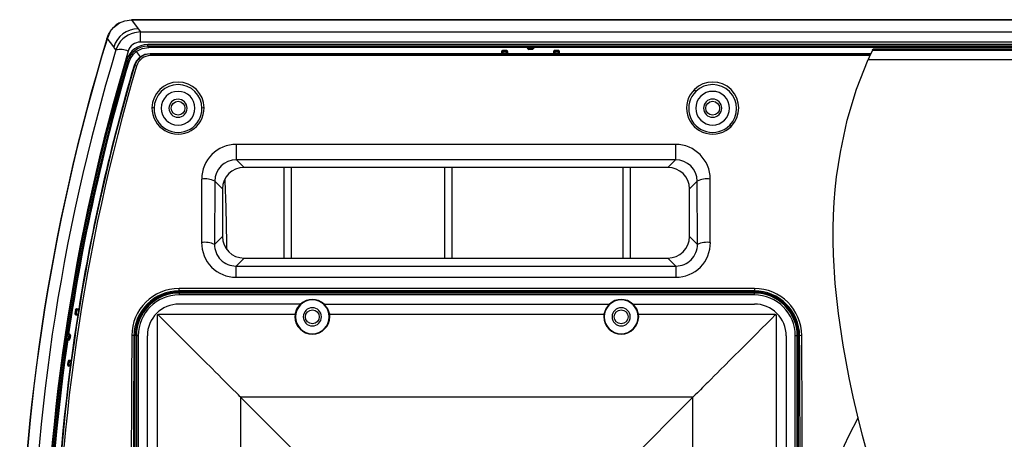
# Model space of a CAD drawing. Extents: x 5 to 92.8, y 8.4 to 69.9.
# Drawn here: x 41 to 49.9, y 42.8 to 46.6 of the extents above; entities that cross this region are included whole.
import ezdxf

# ---------------------------------------------------------------- set-up
doc = ezdxf.new("R2010")
doc.units = 0
doc.header["$MEASUREMENT"] = 0
doc.layers.get('0').update_dxf_attribs({"linetype": 'CONTINUOUS'})

msp = doc.modelspace()

# ---------------------------------------------------------------- linework, layer by layer
at = {"color": 7, "linetype": 'Continuous'}
for p, q in [((41.8308, 46.5146), (41.8847, 46.5556)), ((41.8847, 46.5556), (41.9337, 46.5751)), ((41.9337, 46.5751), (41.9946, 46.5831)), ((41.9946, 46.5831), (42.0537, 46.5017)), ((56.2064, 46.5831), (41.9946, 46.5831)), ((41.9949, 46.5831), (42.008, 46.5848)), ((41.9949, 46.5831), (42.008, 46.5848)), ((41.9949, 46.5831), (42.008, 46.5848)), ((42.008, 46.5848), (56.193, 46.5848)), ((42.008, 46.5848), (56.193, 46.5848)), ((42.008, 46.5848), (56.193, 46.5848)), ((42.0136, 46.5831), (42.008, 46.5848)), ((42.0136, 46.5831), (42.008, 46.5848)), ((42.0136, 46.5831), (42.008, 46.5848)), ((41.8006, 46.4765), (41.7735, 46.4176)), ((41.8006, 46.4765), (41.8308, 46.5146)), ((42.0744, 46.4732), (42.0195, 46.4643)), ((42.0537, 46.5017), (42.0744, 46.4732)), ((42.0744, 46.4732), (42.0672, 46.472)), ((42.0744, 46.3811), (42.0744, 46.4732)), ((42.0744, 46.4732), (56.1266, 46.4732)), ((41.8323, 46.3359), (41.7734, 46.4172)), ((56.1266, 46.3811), (42.0744, 46.3811)), ((56.0589, 46.3582), (42.1421, 46.3582)), ((42.1421, 46.3438), (42.1421, 46.3582)), ((42.1506, 46.3324), (42.1421, 46.3438)), ((56.0589, 46.3438), (42.1421, 46.3438)), ((41.8517, 46.3086), (41.8322, 46.3354)), ((42.0374, 46.2947), (42.0726, 46.247)), ((45.5983, 46.3324), (42.1501, 46.3323)), ((42.1637, 46.2773), (42.1642, 46.2773)), ((42.1642, 46.2773), (42.1676, 46.2726)), ((42.1642, 46.2772), (45.3621, 46.2773)), ((42.1676, 46.2572), (42.1676, 46.2726)), ((42.1676, 46.2726), (48.7227, 46.2726)), ((48.7159, 46.2571), (42.1676, 46.2572)), ((45.366, 46.2878), (45.3621, 46.2916)), ((45.3621, 46.2916), (45.3621, 46.2773)), ((45.366, 46.2753), (45.3621, 46.2773)), ((45.366, 46.2753), (45.366, 46.2878)), ((45.366, 46.2878), (45.3738, 46.2878)), ((45.3738, 46.2878), (45.3738, 46.2752)), ((45.4067, 46.2752), (45.3738, 46.2752)), ((45.3739, 46.3034), (45.3778, 46.2996)), ((45.4066, 46.3034), (45.3739, 46.3034)), ((45.3778, 46.2917), (45.3778, 46.2996)), ((45.3778, 46.2996), (45.4027, 46.2996)), ((45.4027, 46.2917), (45.3778, 46.2917)), ((45.4027, 46.2996), (45.4066, 46.3034)), ((45.4027, 46.2996), (45.4027, 46.2917)), ((45.4067, 46.2752), (45.4067, 46.2878)), ((45.4067, 46.2878), (45.4145, 46.2878)), ((45.4184, 46.2916), (45.4145, 46.2878)), ((45.4145, 46.2878), (45.4145, 46.2753)), ((45.4184, 46.2773), (45.4145, 46.2753)), ((45.4184, 46.2773), (45.4184, 46.2916)), ((45.4184, 46.2773), (45.8345, 46.2773)), ((45.6022, 46.3343), (45.5983, 46.3324)), ((45.5983, 46.3259), (45.5983, 46.3324)), ((45.6022, 46.3297), (45.5983, 46.3259)), ((45.6022, 46.3343), (45.6022, 46.3297)), ((45.61, 46.3297), (45.6022, 46.3297)), ((45.6429, 46.3344), (45.61, 46.3344)), ((45.61, 46.3344), (45.61, 46.3297)), ((45.614, 46.3179), (45.6101, 46.3141)), ((45.6428, 46.3141), (45.6101, 46.3141)), ((45.639, 46.3258), (45.614, 46.3258)), ((45.614, 46.3179), (45.614, 46.3258)), ((45.639, 46.3179), (45.614, 46.3179)), ((45.639, 46.3258), (45.639, 46.3179)), ((45.6428, 46.3141), (45.639, 46.3179)), ((45.6429, 46.3344), (45.6429, 46.3297)), ((45.6508, 46.3297), (45.6429, 46.3297)), ((45.6546, 46.3324), (45.6508, 46.3343)), ((45.6508, 46.3343), (45.6508, 46.3297)), ((45.6546, 46.3259), (45.6508, 46.3297)), ((52.5464, 46.3325), (45.6546, 46.3323)), ((45.6546, 46.3323), (45.6546, 46.3259)), ((45.8384, 46.2878), (45.8345, 46.2916)), ((45.8345, 46.2916), (45.8345, 46.2773)), ((45.8384, 46.2753), (45.8345, 46.2773)), ((45.8384, 46.2753), (45.8384, 46.2878)), ((45.8384, 46.2878), (45.8463, 46.2878)), ((45.8463, 46.2878), (45.8463, 46.2752)), ((45.8791, 46.2752), (45.8463, 46.2752)), ((45.8464, 46.3034), (45.8502, 46.2996)), ((45.879, 46.3034), (45.8464, 46.3034)), ((45.8502, 46.2917), (45.8502, 46.2996)), ((45.8502, 46.2996), (45.8752, 46.2996)), ((45.8752, 46.2917), (45.8502, 46.2917)), ((45.8752, 46.2996), (45.879, 46.3034)), ((45.8752, 46.2996), (45.8752, 46.2917)), ((45.8791, 46.2752), (45.8791, 46.2878)), ((45.8791, 46.2878), (45.887, 46.2878)), ((45.8908, 46.2916), (45.887, 46.2878)), ((45.887, 46.2878), (45.887, 46.2753)), ((45.8908, 46.2773), (45.887, 46.2753)), ((45.8908, 46.2773), (45.8908, 46.2916)), ((45.8908, 46.2772), (48.7248, 46.2773)), ((48.7386, 46.3058), (48.7438, 46.3166)), ((48.7386, 46.3058), (56.0405, 46.3058)), ((52.5512, 46.3166), (48.7438, 46.3166)), ((41.9604, 46.2085), (41.9689, 46.1971)), ((42.0208, 46.1628), (42.0174, 46.1674)), ((42.0326, 46.1874), (42.0208, 46.1628)), ((48.7006, 46.2218), (56.0405, 46.2218)), ((46.9455, 45.448), (42.9484, 45.448)), ((42.9484, 45.3085), (42.9484, 45.448)), ((46.9455, 45.448), (46.9455, 45.3085)), ((46.9455, 45.3085), (42.9484, 45.3085)), ((43.0178, 45.2391), (42.9484, 45.3085)), ((46.9455, 45.3085), (46.8761, 45.2391)), ((46.8761, 45.2391), (43.0178, 45.2391)), ((43.3795, 45.2391), (43.3795, 44.4124)), ((43.3795, 45.2391), (43.3795, 44.4124)), ((43.3795, 45.2391), (43.3795, 44.4124)), ((43.4465, 45.2391), (43.4465, 44.4124)), ((43.4465, 45.2391), (43.4465, 44.4124)), ((43.4465, 45.2391), (43.4465, 44.4124)), ((44.842, 45.2391), (44.842, 44.4124)), ((44.842, 45.2391), (44.842, 44.4124)), ((44.842, 45.2391), (44.842, 44.4124)), ((44.909, 45.2391), (44.909, 44.4124)), ((44.909, 45.2391), (44.909, 44.4124)), ((44.909, 45.2391), (44.909, 44.4124)), ((46.467, 45.2391), (46.467, 44.4124)), ((46.467, 45.2391), (46.467, 44.4124)), ((46.467, 45.2391), (46.467, 44.4124)), ((46.534, 45.2391), (46.534, 44.4124)), ((46.534, 45.2391), (46.534, 44.4124)), ((46.534, 45.2391), (46.534, 44.4124)), ((42.6316, 45.1326), (42.6316, 44.5541)), ((42.7505, 45.1127), (42.7489, 44.5371)), ((42.7505, 45.1127), (42.821, 45.0423)), ((47.0729, 45.0423), (47.1434, 45.1127)), ((47.145, 44.5371), (47.1434, 45.1127)), ((47.2623, 44.5541), (47.2623, 45.1326)), ((42.821, 45.0423), (42.821, 44.6092)), ((47.0729, 44.6092), (47.0729, 45.0423)), ((42.821, 44.6092), (42.7489, 44.5371)), ((47.145, 44.5371), (47.0729, 44.6092)), ((42.9449, 44.3395), (43.0178, 44.4124)), ((43.0178, 44.4124), (46.8761, 44.4124)), ((46.8761, 44.4124), (46.949, 44.3395)), ((42.9449, 44.2368), (42.9449, 44.3395)), ((42.9449, 44.3395), (46.949, 44.3395)), ((46.949, 44.3395), (46.949, 44.2368)), ((42.9449, 44.2368), (46.949, 44.2368)), ((47.6635, 44.1349), (42.4273, 44.1349)), ((42.4273, 44.1128), (42.4273, 44.1349)), ((42.4273, 44.1033), (42.4273, 44.1128)), ((47.6635, 44.1128), (42.4273, 44.1128)), ((42.4273, 44.1033), (47.6635, 44.1033)), ((47.6635, 44.1349), (47.6635, 44.1128)), ((47.6635, 44.1033), (47.6635, 44.1128)), ((42.4273, 44.0935), (42.4273, 44.0761)), ((47.6635, 44.0935), (42.4273, 44.0935)), ((47.6635, 44.0761), (42.4273, 44.0761)), ((47.6635, 44.0761), (47.6635, 44.0935)), ((41.4827, 43.9393), (41.4781, 43.9071)), ((41.4824, 43.9102), (41.486, 43.9349)), ((41.486, 43.9349), (41.4827, 43.9393)), ((41.4938, 43.9338), (41.4902, 43.9091)), ((41.5127, 43.947), (41.496, 43.9494)), ((41.496, 43.9494), (41.4994, 43.9449)), ((41.5129, 43.935), (41.4982, 43.9371)), ((41.4994, 43.9449), (41.5141, 43.9428)), ((41.5077, 43.9025), (41.5129, 43.935)), ((41.5141, 43.9428), (41.5127, 43.947)), ((43.5329, 43.9934), (42.4273, 43.9934)), ((43.5329, 43.9934), (43.5329, 43.9934)), ((43.7468, 43.9934), (46.3439, 43.9934)), ((43.7468, 43.9934), (43.7468, 43.9934)), ((46.3439, 43.9934), (46.3439, 43.9934)), ((46.5578, 43.9934), (47.6635, 43.9934)), ((46.5578, 43.9934), (46.5578, 43.9934)), ((41.4781, 43.9071), (41.4824, 43.9102)), ((41.4923, 43.8968), (41.4881, 43.8937)), ((41.4881, 43.8937), (41.5039, 43.8914)), ((41.5063, 43.8948), (41.4923, 43.8968)), ((41.4935, 43.9046), (41.5077, 43.9025)), ((41.5039, 43.8914), (41.5063, 43.8948)), ((42.2304, 43.8887), (42.2339, 43.8971)), ((42.2304, 42.6487), (42.2304, 43.8887)), ((42.2339, 43.8971), (42.2422, 43.9005)), ((42.2422, 43.9005), (43.4822, 43.9005)), ((43.4822, 43.9005), (43.4806, 43.8769)), ((43.4806, 43.8769), (43.4859, 43.8769)), ((43.7938, 43.8769), (43.7991, 43.8769)), ((43.7975, 43.9005), (46.2933, 43.9005)), ((43.7991, 43.8769), (43.7975, 43.9005)), ((46.2933, 43.9005), (46.2916, 43.8769)), ((46.6085, 43.9005), (47.8485, 43.9005)), ((46.6101, 43.8769), (46.6085, 43.9005)), ((47.8485, 43.9005), (47.8569, 43.8971)), ((47.8569, 43.8971), (47.8603, 43.8887)), ((47.8603, 43.8887), (47.8603, 42.6487)), ((41.4166, 43.6692), (41.4166, 43.6692)), ((41.4166, 43.6692), (41.4166, 43.6692)), ((41.4166, 43.6692), (41.4166, 43.6692)), ((41.4225, 43.7095), (41.4177, 43.677)), ((41.4177, 43.677), (41.4177, 43.677)), ((41.4258, 43.705), (41.4222, 43.6803)), ((41.4225, 43.7095), (41.4225, 43.7095)), ((41.4269, 43.7197), (41.4237, 43.7173)), ((41.4269, 43.7197), (41.4237, 43.7173)), ((41.4237, 43.7173), (41.4237, 43.7173)), ((41.4237, 43.7173), (41.4237, 43.7173)), ((41.4336, 43.7039), (41.43, 43.6792)), ((41.43, 43.6792), (41.4323, 43.676)), ((41.4369, 43.7063), (41.4336, 43.7039)), ((42.0277, 43.7037), (42.0155, 43.7037)), ((42.0277, 38.4675), (42.0277, 43.7037)), ((42.0375, 43.7037), (42.0375, 38.4675)), ((42.0549, 43.7037), (42.0375, 43.7037)), ((42.0549, 43.7037), (42.0549, 38.4675)), ((42.1375, 43.7037), (42.1375, 42.598)), ((47.9532, 43.7037), (47.9532, 42.598)), ((48.0359, 38.4675), (48.0359, 43.7037)), ((48.0533, 43.7037), (48.0359, 43.7037)), ((48.0533, 38.4675), (48.0533, 43.7037)), ((48.0631, 43.7037), (48.0753, 43.7037)), ((48.0631, 43.7037), (48.0631, 38.4675)), ((41.4434, 43.4777), (41.4309, 43.4775)), ((41.4309, 43.4775), (41.4441, 43.4755)), ((41.4309, 43.4775), (41.4309, 43.4775)), ((41.4441, 43.4755), (41.4434, 43.4777)), ((41.4175, 43.4675), (41.4139, 43.4428)), ((41.4139, 43.4428), (41.4175, 43.4675)), ((41.4139, 43.4428), (41.4139, 43.4428)), ((41.4175, 43.4675), (41.4175, 43.4675)), ((41.4253, 43.4663), (41.4217, 43.4416)), ((41.4239, 43.4294), (41.4364, 43.4257)), ((41.4376, 43.4274), (41.4239, 43.4294)), ((41.4239, 43.4294), (41.4239, 43.4294)), ((41.425, 43.4372), (41.4388, 43.4352)), ((41.4432, 43.4677), (41.4298, 43.4697)), ((41.4364, 43.4257), (41.4376, 43.4274)), ((41.4388, 43.4352), (41.4432, 43.4677)), ((42.9871, 43.1438), (42.9871, 39.0273)), ((47.1036, 43.1438), (42.9871, 43.1438)), ((42.9871, 43.1438), (44.4942, 41.6368)), ((45.5966, 41.6368), (47.1036, 43.1438)), ((47.1036, 39.0273), (47.1036, 43.1438))]:
    msp.add_line(p, q, dxfattribs=at)
at = {"color": 7, "linetype": 'Continuous', "flags": 128}
for points in [[(41.8847, 46.5556), (41.8552, 46.5388), (41.8308, 46.5146)], [(41.7697, 46.411), (41.7851, 46.4491), (41.7964, 46.4672)], [(41.7697, 46.411), (41.7851, 46.4491), (41.7964, 46.4672)], [(41.7697, 46.411), (41.7851, 46.4491), (41.7964, 46.4672)], [(42.0374, 46.2947), (42.09, 46.3224), (42.1506, 46.3324)], [(42.0726, 46.247), (42.115, 46.2692), (42.1637, 46.2773)], [(42.0726, 46.247), (42.0362, 46.2081), (42.0174, 46.1674)], [(48.7036, 42.5936), (48.6488, 42.7965), (48.602, 42.981), (48.5629, 43.147), (48.526, 43.3194), (48.4703, 43.6186), (48.428, 43.9056), (48.3991, 44.1804), (48.3836, 44.4431), (48.3809, 44.5648), (48.3812, 44.685), (48.3845, 44.8039), (48.3908, 44.9214), (48.4001, 45.0375), (48.4124, 45.1521), (48.4277, 45.2654), (48.446, 45.3773), (48.5095, 45.6687), (48.5944, 45.9502), (48.7006, 46.2218)], [(41.486, 43.9349), (41.4867, 43.9348), (41.4884, 43.9346), (41.4909, 43.9342), (41.4938, 43.9338)], [(41.4982, 43.9371), (41.4985, 43.9386), (41.4987, 43.94), (41.4989, 43.9414), (41.499, 43.9425), (41.4992, 43.9435), (41.4993, 43.9442), (41.4994, 43.9447), (41.4994, 43.9449)], [(43.4822, 43.9005), (43.4988, 43.9511), (43.5311, 43.9934)], [(43.7975, 43.9005), (43.7809, 43.9511), (43.7486, 43.9934)], [(46.3421, 43.9934), (46.3098, 43.9511), (46.2933, 43.9005)], [(46.6085, 43.9005), (46.5919, 43.9511), (46.5597, 43.9934)], [(41.5039, 43.8914), (41.4724, 43.6846), (41.4434, 43.4777)], [(41.4902, 43.9091), (41.4872, 43.9095), (41.4848, 43.9099), (41.483, 43.9101), (41.4824, 43.9102)], [(41.4923, 43.8968), (41.4924, 43.897), (41.4924, 43.8975), (41.4926, 43.8982), (41.4927, 43.8992), (41.4929, 43.9004), (41.4931, 43.9017), (41.4933, 43.9031), (41.4935, 43.9046)], [(42.9871, 43.1438), (42.9848, 43.1462), (42.9806, 43.1504), (42.9665, 43.1644), (42.9451, 43.1859), (42.9161, 43.2148), (42.9031, 43.2278), (42.8909, 43.2401), (42.8794, 43.2516), (42.8686, 43.2624), (42.8586, 43.2724), (42.8493, 43.2817), (42.816, 43.315), (42.7844, 43.3466), (42.7545, 43.3765), (42.7263, 43.4047), (42.6578, 43.4732), (42.5891, 43.5419), (42.5201, 43.6108), (42.4663, 43.6647), (42.4126, 43.7184), (42.359, 43.772), (42.3176, 43.8134), (42.2759, 43.8551), (42.2339, 43.8971)], [(47.8569, 43.8971), (47.8149, 43.8551), (47.7732, 43.8134), (47.7318, 43.772), (47.6782, 43.7184), (47.6244, 43.6647), (47.5706, 43.6108), (47.5271, 43.5674), (47.4838, 43.524), (47.4405, 43.4807), (47.3973, 43.4375), (47.3534, 43.3936), (47.3267, 43.367), (47.2987, 43.3389), (47.2692, 43.3094), (47.2389, 43.2791), (47.2248, 43.265), (47.2092, 43.2494), (47.1921, 43.2323), (47.1725, 43.2128), (47.1449, 43.1851), (47.1242, 43.1644), (47.113, 43.1532), (47.106, 43.1462), (47.1036, 43.1438)], [(41.4132, 43.6697), (41.4137, 43.6683), (41.4142, 43.6669)], [(41.4177, 43.677), (41.4175, 43.6755), (41.4173, 43.6741), (41.4171, 43.6727), (41.417, 43.6716), (41.4168, 43.6706), (41.4167, 43.6699), (41.4166, 43.6694), (41.4166, 43.6692)], [(41.43, 43.6792), (41.4293, 43.6793), (41.4276, 43.6795), (41.4251, 43.6799), (41.4222, 43.6803)], [(41.4237, 43.7173), (41.4236, 43.7171), (41.4236, 43.7166), (41.4234, 43.7159), (41.4233, 43.7149), (41.4231, 43.7137), (41.4229, 43.7124), (41.4227, 43.711), (41.4225, 43.7095)], [(41.4258, 43.705), (41.4273, 43.7048), (41.4288, 43.7046), (41.4301, 43.7044), (41.4312, 43.7042), (41.4322, 43.7041), (41.4329, 43.704), (41.4334, 43.7039), (41.4336, 43.7039)], [(41.4368, 43.7063), (41.4346, 43.6912), (41.4323, 43.676)], [(41.4298, 43.4697), (41.43, 43.4712), (41.4302, 43.4726), (41.4304, 43.4739), (41.4306, 43.4751), (41.4307, 43.476), (41.4308, 43.4768), (41.4309, 43.4773), (41.4309, 43.4775)], [(41.4217, 43.4416), (41.4202, 43.4418), (41.4188, 43.4421), (41.4175, 43.4422), (41.4163, 43.4424), (41.4153, 43.4426), (41.4146, 43.4427), (41.4141, 43.4427), (41.4139, 43.4428)], [(41.4175, 43.4675), (41.4177, 43.4675), (41.4182, 43.4674), (41.4189, 43.4673), (41.4199, 43.4671), (41.4211, 43.467), (41.4224, 43.4668), (41.4238, 43.4666), (41.4253, 43.4663)], [(41.4239, 43.4294), (41.4239, 43.4296), (41.424, 43.43), (41.4241, 43.4308), (41.4242, 43.4318), (41.4244, 43.4329), (41.4246, 43.4342), (41.4248, 43.4357), (41.425, 43.4372)]]:
    msp.add_lwpolyline(points, dxfattribs=at)
at = {"color": 7, "linetype": 'Continuous'}
for centre in [(42.4172, 45.7778), (42.4172, 45.7778), (42.4172, 45.7778), (47.2836, 45.7778), (47.2836, 45.7778), (47.2836, 45.7778), (43.6399, 43.8769), (46.4509, 43.8769)]:
    msp.add_circle(centre, 0.063, dxfattribs=at)
for centre, radius, start, end in [((42.054, 46.2706), 0.2311, 90.07122, 163.67566), ((42.0692, 46.2424), 0.2274, 102.63779, 163.07576), ((59.2306, 41.0856), 18.255, 163.03883, 196.96119), ((59.2306, 41.0856), 18.255, 163.03883, 196.96119), ((59.2306, 41.0856), 18.255, 163.03883, 196.96119), ((59.228, 41.0856), 18.2507, 163.01315, 196.98685), ((42.142, 46.1568), 0.2014, 89.97329, 163.40862), ((42.142, 46.1543), 0.1895, 89.9605, 163.37293), ((42.0749, 46.2652), 0.1159, 90.22135, 163.81131), ((59.1356, 41.0856), 18.0559, 163.18624, 196.81376), ((59.3082, 41.0856), 18.1107, 163.27475, 196.72525), ((41.8909, 46.1316), 0.1812, 66.33955, 102.51507), ((42.1491, 46.1434), 0.188, 126.44242, 163.41048), ((42.1653, 46.1268), 0.1458, 89.07099, 155.44216), ((42.1677, 46.1237), 0.1334, 90.04797, 163.64751), ((45.3739, 46.2916), 0.0118, 89.98382, 180.01508), ((45.3778, 46.2878), 0.0118, 90.05337, 179.94944), ((45.3718, 46.3896), 0.1144, 267.06289, 271.00657), ((45.3778, 46.2878), 0.00393, 89.99159, 180.01269), ((45.4027, 46.2878), 0.0118, 0.05303, 89.94562), ((45.4027, 46.2878), 0.00393, 359.98002, 90.0157), ((45.4066, 46.2916), 0.0118, 359.98483, 90.01476), ((45.4087, 46.3894), 0.1142, 268.99327, 272.9395), ((45.6101, 46.3259), 0.0118, 179.9901, 270.01126), ((45.608, 46.2216), 0.1128, 88.96994, 92.96283), ((45.614, 46.3297), 0.0118, 180.05101, 269.95048), ((45.614, 46.3297), 0.00393, 179.98603, 270.01268), ((45.639, 46.3297), 0.00393, 269.98732, 0.01317), ((45.6389, 46.3297), 0.0118, 270.04952, 359.94904), ((45.6428, 46.3259), 0.0118, 269.98631, 0.01226), ((45.6448, 46.2115), 0.123, 87.20016, 90.87132), ((45.8463, 46.2916), 0.0118, 89.98281, 180.01737), ((45.8502, 46.2878), 0.0118, 90.05438, 179.94702), ((45.8443, 46.3896), 0.1144, 267.06331, 271.00623), ((45.8502, 46.2878), 0.00393, 89.9843, 180.01997), ((45.8752, 46.2878), 0.0118, 0.05052, 89.94663), ((45.8752, 46.2878), 0.00393, 359.98635, 90.00841), ((45.879, 46.2916), 0.0118, 359.98751, 90.01375), ((45.8811, 46.3893), 0.1142, 268.99333, 272.93951), ((49.4575, 45.9293), 0.8115, 152.36058, 158.87359), ((59.2641, 41.0856), 18.0587, 163.50067, 196.49933), ((59.2462, 41.0856), 18.029, 163.49188, 196.50766), ((59.2131, 41.0856), 17.9263, 163.54768, 196.45232), ((59.2416, 41.0856), 17.9351, 163.56048, 196.43952), ((59.1887, 41.0959), 17.9603, 163.49882, 171.59581), ((59.1776, 41.0993), 17.8929, 163.54608, 170.84234), ((41.9473, 46.1967), 0.0176, 42.09883, 82.87919), ((42.0283, 46.1373), 0.0266, 64.64005, 106.30437), ((42.4172, 45.7793), 0.2375, 0.56228, 179.43772), ((42.4172, 45.7752), 0.2179, 0.66444, 179.33556), ((47.2836, 45.7791), 0.2376, 315.39911, 134.55338), ((47.2836, 45.7753), 0.2179, 315.45393, 134.5461), ((42.4172, 45.7778), 0.1539, 0, 180), ((47.2836, 45.7791), 0.2376, 134.55423, 315.39826), ((47.2835, 45.7753), 0.2179, 134.53228, 315.46775), ((47.0867, 45.9106), 0.0484, 24.32481, 51.3973), ((47.2836, 45.7778), 0.1539, 315, 135), ((42.4172, 45.7778), 0.0827, 0, 180), ((47.2836, 45.7778), 0.1539, 135, 315), ((47.2836, 45.7778), 0.0827, 135.00004, 315.00004), ((47.2836, 45.7778), 0.0827, 315.00004, 135.00004), ((42.4172, 45.779), 0.2375, 179.36784, 0.63216), ((42.1838, 45.7508), 0.0311, 60.14099, 97.73479), ((42.4172, 45.7753), 0.2179, 179.36256, 0.63744), ((42.4172, 45.7778), 0.1539, 180, 0), ((42.4172, 45.7778), 0.0827, 180, 0), ((42.6505, 45.7508), 0.0311, 82.26521, 119.85901), ((47.4255, 45.5897), 0.0354, 39.64592, 67.83315), ((42.9488, 45.1317), 0.3164, 90.07835, 179.83535), ((46.9445, 45.1302), 0.3178, 0.42877, 89.81175), ((42.948, 45.1111), 0.1974, 89.88575, 179.52446), ((46.946, 45.1112), 0.1974, 0.44868, 90.14103), ((43.0179, 45.0422), 0.1969, 90.02292, 179.977), ((46.876, 45.0422), 0.1969, 0.02286, 89.97719), ((42.6598, 44.9343), 0.2002, 63.04935, 97.85387), ((23.927, 44.3405), 18.935, 0.4552, 2.40513), ((23.927, 44.3405), 18.935, 0.4552, 2.40513), ((23.927, 44.3405), 18.935, 0.4552, 2.40513), ((47.2341, 44.9343), 0.2002, 82.14662, 116.9504), ((42.6584, 44.3273), 0.2285, 66.66238, 96.93442), ((42.9453, 44.5506), 0.3137, 179.35546, 269.92641), ((43.0179, 44.6092), 0.1969, 180.02292, 269.97708), ((46.876, 44.6092), 0.1969, 270.02281, 359.97723), ((46.948, 44.5519), 0.3151, 270.17705, 0.39443), ((47.2355, 44.3273), 0.2285, 83.06549, 113.33687), ((42.9452, 44.5358), 0.1963, 179.61037, 269.92562), ((46.9489, 44.5356), 0.1962, 270.0413, 0.42263), ((42.4273, 43.7034), 0.4315, 90.00994, 179.68144), ((42.4271, 43.7012), 0.4116, 89.98063, 179.64728), ((42.4273, 43.7037), 0.3996, 89.99988, 180), ((47.6634, 43.7034), 0.4315, 0.31844, 89.99005), ((47.6636, 43.7012), 0.4116, 0.34994, 90.02209), ((47.6635, 43.7037), 0.3996, 0, 90.00002), ((42.4273, 43.7037), 0.3898, 89.99998, 180), ((42.4273, 43.7037), 0.3724, 90, 180), ((43.6399, 43.8769), 0.1539, 0, 180), ((43.6399, 43.8769), 0.1581, 47.4468, 132.5532), ((46.4509, 43.8769), 0.1539, 0, 180), ((46.4509, 43.8769), 0.1581, 47.4468, 132.5532), ((47.6635, 43.7037), 0.3898, 0, 90.00003), ((47.6635, 43.7037), 0.3724, 0, 90), ((41.4944, 43.9377), 0.0118, 81.99435, 172.10385), ((41.4977, 43.9332), 0.0118, 81.72185, 171.61602), ((41.4977, 43.9332), 0.00393, 81.65568, 171.69024), ((41.3883, 43.9571), 0.1266, 349.91657, 353.47769), ((42.4273, 43.7037), 0.2897, 90, 180), ((43.6399, 43.8769), 0.0827, 0, 180), ((46.4509, 43.8769), 0.0827, 0, 180), ((47.6635, 43.7037), 0.2897, 0, 90.00002), ((41.4898, 43.9054), 0.0118, 171.87589, 261.71288), ((41.4941, 43.9085), 0.0118, 171.71818, 261.61688), ((41.4941, 43.9085), 0.00393, 171.65593, 261.67792), ((41.3709, 43.9229), 0.1383, 348.26643, 351.52866), ((43.6399, 43.8794), 0.1593, 180.90151, 359.09849), ((43.6399, 43.8769), 0.1539, 180, 0), ((43.6399, 43.8769), 0.0827, 180, 0), ((46.4509, 43.8794), 0.1593, 180.90162, 359.09838), ((46.4509, 43.8769), 0.1539, 180, 0), ((46.4509, 43.8769), 0.0827, 180, 0), ((59.2121, 41.0856), 17.985, 171.74652, 188.25333), ((41.5394, 43.6578), 0.1267, 171.03961, 174.59911), ((41.4183, 43.6809), 0.0118, 261.71974, 351.61573), ((41.4183, 43.6809), 0.00393, 261.66165, 351.67705), ((41.5299, 43.6959), 0.1119, 168.74547, 172.77505), ((41.4206, 43.6778), 0.0118, 261.4244, 351.25463), ((41.4219, 43.7056), 0.00393, 351.65593, 81.67792), ((41.4219, 43.7056), 0.0118, 351.71818, 81.61688), ((41.4252, 43.7081), 0.0118, 351.30874, 81.77019), ((499.342, 41.0878), 457.3536, 179.672016, 180), ((42, 43.6532), 0.0528, 72.99139, 94.56349), ((499.355, 41.0856), 457.347, 179.672005, 180.327995), ((48.0907, 43.6532), 0.0528, 85.44018, 107.00306), ((-409.2597, 41.0856), 457.3425, 359.672002, 0.327998), ((-410.0327, 41.0855), 458.1351, 359.672309, 0.327707), ((41.4276, 43.4681), 0.0118, 81.9021, 172.03825), ((41.4292, 43.4658), 0.0118, 81.71966, 171.61662), ((41.2864, 43.4903), 0.1584, 351.79651, 354.64487), ((59.2118, 41.0856), 17.9288, 172.50029, 187.49974), ((41.4235, 43.4395), 0.0118, 171.97174, 261.61945), ((41.4256, 43.4411), 0.0118, 171.71818, 261.61688), ((41.4256, 43.4411), 0.00393, 171.64098, 261.69468), ((41.4292, 43.4658), 0.00393, 81.66188, 171.6744), ((41.3117, 43.4503), 0.128, 349.66312, 353.18717), ((51.9911, 41.0803), 3.8694, 150.97077, 237.02913)]:
    msp.add_arc(centre, radius, start, end, dxfattribs=at)

doc.saveas('drawing.dxf')
